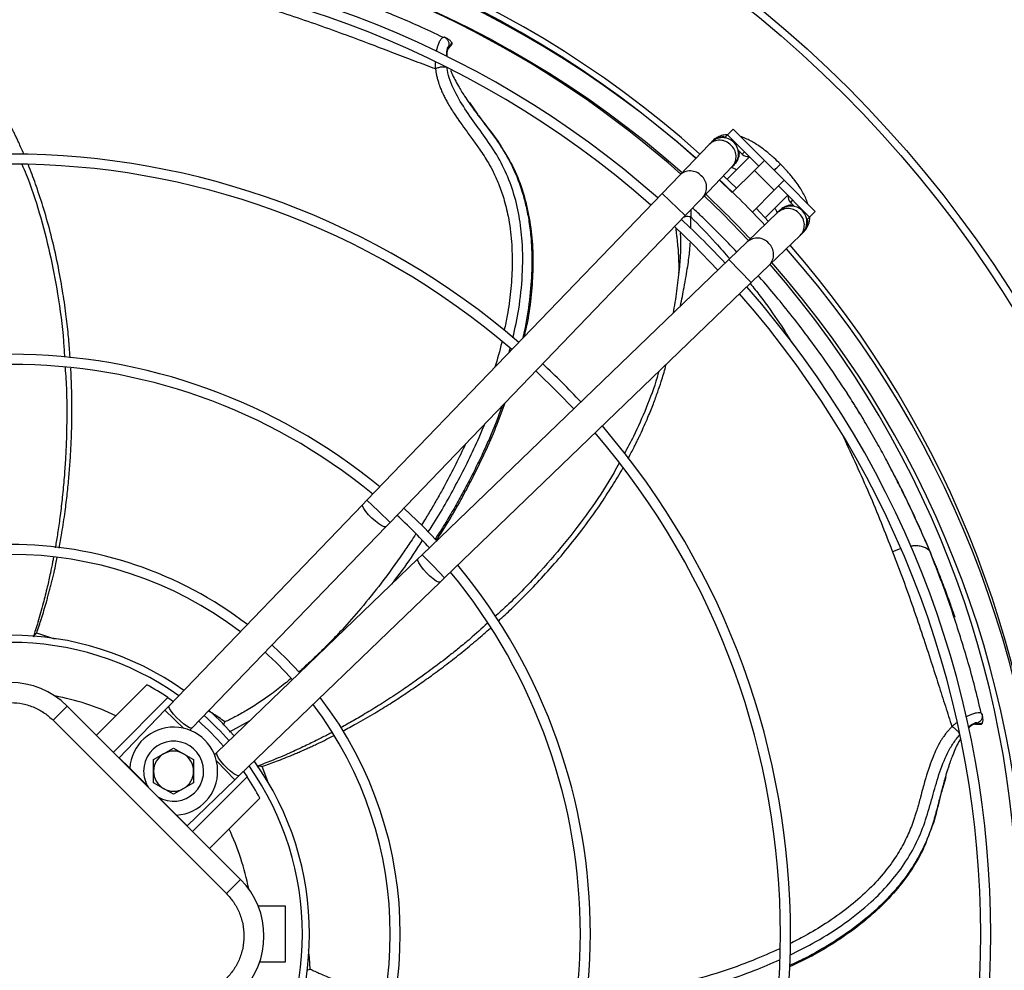
# Model space of a CAD drawing. Units: millimetres. Extents: x 5 to 414, y 3 to 291.
# Drawn here: x 135 to 148, y 254 to 266 of the extents above; entities that cross this region are included whole.
import ezdxf

# ---------------------------------------------------------------- set-up
doc = ezdxf.new("R2010")
doc.units = ezdxf.units.MM

msp = doc.modelspace()

# ---------------------------------------------------------------- linework, layer by layer
at = {"color": 7, "linetype": 'Continuous', "lineweight": 25}
for p, q in [((140.5214, 265.3775), (140.5108, 265.3813)), ((140.5474, 265.3653), (140.5135, 265.3818)), ((140.5723, 265.2554), (140.5653, 265.2641)), ((140.5671, 265.2461), (140.6052, 265.2915)), ((140.6048, 265.3148), (140.5723, 265.2554)), ((140.6048, 265.3148), (140.6071, 265.3103)), ((140.5604, 265.2377), (140.5638, 265.241)), ((140.9322, 264.4231), (140.8296, 264.5655)), ((144.0492, 264.1618), (144.0209, 264.1335)), ((144.1199, 264.2325), (144.0492, 264.1618)), ((144.4381, 263.7728), (144.0492, 264.1618)), ((144.1199, 264.2325), (144.5088, 263.8436)), ((143.8202, 264.0433), (143.4512, 263.6599)), ((143.8429, 264.0669), (143.8202, 264.0433)), ((143.8577, 264.0823), (143.8429, 264.0669)), ((144.0209, 264.1335), (144.0312, 264.1233)), ((144.1821, 263.9723), (144.2331, 263.9213)), ((144.3232, 263.8877), (144.0442, 263.6087)), ((144.1084, 263.7659), (144.1311, 263.7895)), ((144.1311, 263.7895), (144.1455, 263.8044)), ((144.5088, 263.8436), (144.3851, 263.7198)), ((144.5088, 263.8436), (144.7563, 263.5961)), ((144.7092, 263.7964), (144.6887, 263.8173)), ((144.7007, 263.7879), (144.7015, 263.7888)), ((144.7015, 263.7888), (144.7082, 263.7954)), ((144.7301, 263.776), (144.7088, 263.796)), ((143.4512, 263.6599), (143.2313, 263.4314)), ((143.7394, 263.3825), (144.1084, 263.7659)), ((144.3851, 263.7198), (144.1116, 263.4463)), ((144.3851, 263.7198), (144.6326, 263.4723)), ((143.947, 263.5982), (144.1079, 263.4426)), ((143.9989, 263.6521), (144.1608, 263.4955)), ((144.6326, 263.4723), (144.7563, 263.5961)), ((144.7563, 263.5961), (145.1452, 263.2072)), ((143.2313, 263.4314), (139.5451, 259.6016)), ((144.3591, 263.1988), (144.6326, 263.4723)), ((144.5189, 263.1288), (144.8005, 263.4105)), ((145.0745, 263.1364), (144.6856, 263.5254)), ((143.5195, 263.154), (143.7394, 263.3825)), ((144.834, 263.3204), (144.8851, 263.2693)), ((144.6786, 263.1956), (144.2953, 262.8266)), ((144.4069, 263.2467), (144.5617, 263.083)), ((144.7023, 263.2184), (144.6786, 263.1956)), ((144.7173, 263.2328), (144.7023, 263.2184)), ((145.1452, 263.2072), (145.0745, 263.1364)), ((139.8333, 259.3242), (143.5195, 263.154)), ((145.036, 263.1184), (145.0462, 263.1082)), ((145.0462, 263.1082), (145.0745, 263.1364)), ((144.956, 262.9074), (144.9797, 262.9302)), ((144.9797, 262.9302), (144.9949, 262.9449)), ((144.2953, 262.8266), (144.0668, 262.6067)), ((144.5727, 262.5385), (144.956, 262.9074)), ((144.0668, 262.6067), (140.237, 258.9206)), ((143.445, 262.5047), (143.4385, 262.4361)), ((144.3441, 262.3185), (144.5727, 262.5385)), ((140.5144, 258.6324), (144.3441, 262.3185)), ((139.5451, 259.6016), (139.4926, 259.547)), ((139.4926, 259.547), (137.0754, 257.0355)), ((137.3636, 256.7582), (139.7808, 259.2696)), ((139.7808, 259.2696), (139.8333, 259.3242)), ((140.1824, 258.868), (137.6709, 256.4508)), ((140.237, 258.9206), (140.1824, 258.868)), ((146.6257, 258.8416), (146.5793, 258.9575)), ((140.4598, 258.5798), (140.5144, 258.6324)), ((137.9483, 256.1626), (140.4598, 258.5798)), ((146.8898, 258.1386), (146.7474, 258.5358)), ((136.166, 256.6675), (136.795, 257.2965)), ((135.6251, 256.8549), (135.8019, 257.0316)), ((135.8019, 257.0316), (137.9663, 254.8672)), ((137.0596, 257.1368), (136.3782, 256.4553)), ((137.0754, 257.0355), (137.0228, 256.981)), ((137.0596, 257.1368), (137.128, 257.0902)), ((137.0228, 256.981), (136.4503, 256.3861)), ((147.23, 256.9231), (147.2263, 256.9339)), ((147.2366, 256.8952), (147.2283, 256.932)), ((135.6251, 256.8549), (137.7896, 254.6904)), ((137.7553, 256.793), (137.772, 256.8333)), ((147.145, 256.8055), (147.1496, 256.8049)), ((147.1557, 256.8055), (147.2149, 256.804)), ((147.2329, 256.8188), (147.1662, 256.8072)), ((147.1662, 256.8072), (147.1686, 256.8181)), ((147.2329, 256.8188), (147.2308, 256.8143)), ((137.3353, 256.7287), (137.3636, 256.7582)), ((136.8809, 256.3625), (137.0059, 256.4346)), ((137.0059, 256.4346), (137.1309, 256.5068)), ((137.1309, 256.5068), (137.2559, 256.4346)), ((137.2559, 256.4346), (137.3809, 256.3625)), ((137.6709, 256.4508), (137.6415, 256.4225)), ((136.4503, 256.3861), (136.5821, 256.2543)), ((136.8809, 256.2181), (136.8809, 256.3625)), ((137.3809, 256.3625), (137.3809, 256.2181)), ((136.5821, 256.2543), (136.8067, 256.0297)), ((136.8809, 256.0738), (136.8809, 256.2181)), ((137.3809, 256.2181), (137.3809, 256.0738)), ((137.8937, 256.1101), (137.9483, 256.1626)), ((138.003, 256.2152), (138.0496, 256.1468)), ((137.0059, 256.0016), (136.8809, 256.0738)), ((137.3809, 256.0738), (137.2559, 256.0016)), ((137.2989, 255.5375), (137.8937, 256.1101)), ((137.3681, 255.4654), (138.0496, 256.1468)), ((146.7398, 256.007), (146.778, 256.1431)), ((137.1309, 255.9294), (137.0059, 256.0016)), ((137.2559, 256.0016), (137.1309, 255.9294)), ((136.9425, 255.8939), (137.1671, 255.6693)), ((138.2092, 255.8822), (137.5803, 255.2533)), ((137.1671, 255.6693), (137.2989, 255.5375)), ((137.7896, 254.6904), (137.9663, 254.8672)), ((138.1862, 254.5352), (138.523, 254.5352)), ((138.523, 254.5352), (138.523, 253.8352)), ((138.523, 253.8352), (138.205, 253.8352)), ((138.7952, 253.734), (138.8356, 253.7456))]:
    msp.add_line(p, q, dxfattribs=at)
at = {"color": 8, "linetype": 'Continuous', "lineweight": 25}
for p, q in [((140.5723, 265.2554), (140.5692, 265.2515)), ((144.2331, 263.9213), (144.2614, 263.9495)), ((143.5195, 263.154), (143.2313, 263.4314)), ((144.8623, 263.3487), (144.834, 263.3204)), ((143.5915, 263.2288), (143.5885, 263.1382)), ((144.3441, 262.3185), (144.0668, 262.6067)), ((141.3232, 261.449), (141.336, 261.4949)), ((139.6892, 259.4629), (139.5451, 259.6016)), ((139.8333, 259.3242), (139.6892, 259.4629)), ((146.2054, 258.9952), (146.1111, 258.9572)), ((140.3757, 258.7765), (140.237, 258.9206)), ((146.5784, 258.9571), (146.5739, 258.9674)), ((140.5144, 258.6324), (140.3757, 258.7765)), ((137.2599, 256.7528), (137.0228, 256.981)), ((137.8306, 256.7112), (138.0853, 256.8496)), ((147.1576, 256.8055), (147.1662, 256.8072)), ((147.1662, 256.8072), (147.1612, 256.8073)), ((137.8937, 256.1101), (137.6655, 256.3472)), ((138.3056, 256.0875), (138.237, 256.2758))]:
    msp.add_line(p, q, dxfattribs=at)
at = {"color": 7, "linetype": 'Continuous', "lineweight": 25, "flags": 128}
for points in [[(143.7587, 263.4026), (143.99, 263.1772), (144.3122, 262.8429)], [(143.3874, 263.0168), (143.6219, 262.7907), (143.9296, 262.4746)], [(141.6536, 261.2154), (141.9312, 260.9458), (142.1282, 260.7408)], [(140.4167, 259.0936), (140.2472, 259.2711), (140.0063, 259.5039)], [(138.7059, 257.447), (138.5372, 257.6244), (138.3597, 257.7931)], [(137.573, 256.9757), (137.7126, 256.8454), (137.8885, 256.6602)]]:
    msp.add_lwpolyline(points, dxfattribs=at)
at = {"color": 8, "linetype": 'Continuous', "lineweight": 25, "flags": 128}
for points in [[(139.6067, 259.3771), (139.5656, 259.4194), (139.5307, 259.4607), (139.5053, 259.4973), (139.4916, 259.526), (139.4908, 259.5443), (139.4926, 259.547)], [(139.7808, 259.2696), (139.7782, 259.2677), (139.7599, 259.2678), (139.7307, 259.2804), (139.6931, 259.3044), (139.6505, 259.3376), (139.6067, 259.3771)], [(140.2899, 258.6939), (140.2504, 258.7377), (140.2172, 258.7803), (140.1932, 258.8179), (140.1806, 258.8471), (140.1804, 258.8654), (140.1824, 258.868)], [(140.4598, 258.5798), (140.4571, 258.578), (140.4388, 258.5788), (140.4101, 258.5926), (140.3734, 258.618), (140.3322, 258.6528), (140.2899, 258.6939)], [(137.3636, 256.7582), (137.3533, 256.7547), (137.3293, 256.7611), (137.2955, 256.7796), (137.2549, 256.8086), (137.2113, 256.8453), (137.1683, 256.8867), (137.1299, 256.9289), (137.0995, 256.9683), (137.0797, 257.0014), (137.0723, 257.0251), (137.0754, 257.0355)], [(137.9483, 256.1626), (137.9379, 256.1595), (137.9141, 256.1669), (137.8811, 256.1867), (137.8417, 256.2171), (137.7995, 256.2555), (137.7581, 256.2985), (137.7213, 256.3422), (137.6924, 256.3827), (137.6739, 256.4165), (137.6675, 256.4405), (137.6709, 256.4508)]]:
    msp.add_lwpolyline(points, dxfattribs=at)
at = {"color": 7, "linetype": 'Continuous', "lineweight": 25}
for radius in [14.793, 14.7002]:
    msp.add_circle((135.098, 254.2852), radius, dxfattribs=at)
for centre, radius, start, end in [((135.098, 254.2852), 12.9215, 48.23537, 131.76463), ((135.098, 254.2852), 12.8467, 48.24783, 131.75217), ((135.098, 254.1852), 12.9234, 48.54275, 90), ((135.098, 254.1852), 12.6734, 48.59107, 131.40893), ((135.098, 254.2852), 12.5752, 48.29433, 78.87835), ((135.098, 254.1852), 12.2375, 48.68002, 90), ((135.098, 254.1852), 12.1125, 48.70672, 131.29328), ((143.987, 263.9282), 0.2, 46.09513, 136.09513), ((143.987, 263.9282), 0.2, 316.09513, 46.09513), ((135.098, 254.1852), 9.7375, 49.34431, 90), ((144.3039, 263.992), 0.1, 225, 277.80557), ((135.098, 254.1852), 9.6125, 49.38661, 130.61339), ((135.098, 254.1852), 12.9234, 43.23138, 46.76862), ((135.098, 254.1852), 12.6734, 43.21809, 46.78191), ((144.9048, 263.3911), 0.1, 172.22322, 225), ((144.841, 263.0743), 0.2, 43.90487, 133.90487), ((144.841, 263.0743), 0.2, 313.90487, 43.90487), ((135.098, 254.1852), 12.2375, 43.19363, 46.80637), ((135.098, 254.1852), 12.9234, 318.54275, 41.45725), ((135.098, 254.2852), 12.9215, 0.85251, 41.13708), ((135.098, 254.1852), 12.6734, 318.59107, 41.40893), ((135.098, 254.2852), 12.5752, 318.28201, 41.06081), ((135.098, 254.1852), 12.2375, 318.68002, 41.31998), ((135.098, 254.1852), 12.1125, 318.70672, 41.29328), ((135.098, 254.1852), 7.2375, 50.46855, 90), ((135.098, 254.1852), 7.1125, 50.54557, 129.45443), ((135.098, 254.1852), 9.7375, 43.01101, 46.98899), ((135.098, 254.1852), 9.7375, 319.34431, 40.65569), ((135.098, 254.1852), 9.6125, 319.38661, 40.61339), ((135.098, 254.1852), 7.1125, 42.68018, 47.31893), ((135.098, 254.1852), 4.8638, 52.61065, 90), ((135.098, 254.1852), 4.7388, 52.7833, 127.2167), ((135.098, 254.1852), 7.2375, 320.46855, 39.53145), ((135.098, 254.1852), 7.1125, 320.54557, 39.45443), ((135.098, 254.1852), 3.73, 54.6041, 125.3959), ((135.098, 254.1852), 4.7388, 42.06788, 47.93212), ((135.0948, 256.3245), 1, 45, 135), ((135.098, 254.1852), 3.544, 56.39176, 61.38954), ((135.098, 254.1852), 4.8638, 322.61065, 37.38935), ((135.098, 254.1852), 4.7388, 322.7833, 37.2167), ((137.1309, 256.2181), 0.55, 273.76942, 176.23058), ((135.098, 254.1852), 3.544, 41.44825, 48.55175), ((137.1309, 256.2181), 0.375, 238.59049, 180), ((137.1309, 256.2181), 0.25, 120, 180), ((137.1309, 256.2181), 0.25, 60, 120), ((137.1309, 256.2181), 0.25, 360, 60), ((135.098, 254.1852), 3.73, 324.6041, 35.3959), ((137.1309, 256.2181), 0.375, 180, 211.40951), ((137.1309, 256.2181), 0.25, 180, 240), ((137.1309, 256.2181), 0.25, 300, 360), ((135.098, 254.1852), 3.544, 28.61046, 33.60824), ((137.1309, 256.2181), 0.25, 240, 300), ((137.2592, 254.1601), 1, 315, 45)]:
    msp.add_arc(centre, radius, start, end, dxfattribs=at)
at = {"color": 8, "linetype": 'Continuous', "lineweight": 25}
for centre, radius, start, end in [((143.9511, 263.9055), 0.19, 43.02378, 133.53899), ((143.9658, 263.8914), 0.19, 318.65126, 49.16647), ((143.5821, 263.5222), 0.19, 43.02378, 133.53899), ((143.5968, 263.508), 0.19, 318.65126, 49.16647), ((144.8042, 263.053), 0.19, 40.83353, 131.34874), ((144.8183, 263.0383), 0.19, 316.46101, 46.97622), ((144.4208, 262.684), 0.19, 40.83353, 131.34874), ((144.4349, 262.6693), 0.19, 316.46101, 46.97622), ((135.098, 254.1852), 3.6407, 54.81443, 125.18557), ((135.098, 254.1852), 3.0231, 64.31681, 79.52509), ((135.098, 254.1852), 3.6407, 41.51353, 48.48647), ((135.098, 254.1852), 3.6407, 324.81443, 35.18557), ((135.098, 254.1852), 3.0231, 10.72931, 25.68319)]:
    msp.add_arc(centre, radius, start, end, dxfattribs=at)
for points, knots in [([(135.2617, 263.9182), (135.2605, 263.9211), (135.2399, 263.9712), (135.2132, 264.0297), (135.1835, 264.0941), (135.1713, 264.1202), (135.1595, 264.145), (135.1483, 264.1685), (135.1376, 264.1905), (135.1275, 264.2112), (135.0877, 264.2919), (135.0223, 264.4176), (134.9205, 264.5974), (134.8013, 264.7914), (134.6593, 264.9978), (134.5095, 265.197), (134.369, 265.3792), (134.241, 265.5388), (134.1269, 265.6771), (134.0299, 265.7917), (133.9406, 265.8942), (133.8559, 265.9878), (133.7807, 266.0671), (133.7182, 266.1296), (133.6721, 266.1734), (133.6479, 266.1951), (133.6394, 266.2027)], [0, 0, 0, 0, 0.0032741, 0.0569817, 0.0676347, 0.0777728, 0.0873961, 0.0965045, 0.105098, 0.1131766, 0.1207404, 0.1997688, 0.2623737, 0.3382901, 0.4396847, 0.5264702, 0.601509, 0.6821569, 0.741152, 0.7894722, 0.8401829, 0.8857884, 0.9261859, 0.9613174, 0.9864085, 1, 1, 1, 1]), ([(140.4142, 265.2033), (140.4145, 265.2046), (140.4173, 265.2216), (140.4251, 265.2522), (140.4389, 265.2981), (140.4567, 265.3389), (140.4834, 265.3804), (140.5016, 265.3812), (140.5135, 265.3818)], [0, 0, 0, 0, 0.0104583, 0.1381338, 0.2787268, 0.4684016, 0.6521419, 1, 1, 1, 1]), ([(140.5653, 265.2641), (140.561, 265.264), (140.5522, 265.264), (140.5397, 265.2158), (140.5373, 265.1663), (140.5364, 265.1471)], [0, 0, 0, 0, 0.37531978, 0.75894241, 1, 1, 1, 1]), ([(140.5587, 265.2408), (140.5595, 265.241), (140.5618, 265.2418), (140.5651, 265.2441), (140.5695, 265.2484), (140.5712, 265.2526), (140.5723, 265.2554)], [0, 0, 0, 0, 0.1161428, 0.3485687, 0.5763368, 1, 1, 1, 1]), ([(140.4017, 264.9898), (140.4007, 265.0059), (140.399, 265.0323), (140.3999, 265.0577), (140.4002, 265.0675)], [0, 0, 0, 0, 0.6094315, 1, 1, 1, 1]), ([(140.4017, 264.9898), (140.4034, 264.9756), (140.407, 264.9467), (140.4153, 264.9022), (140.4264, 264.8561), (140.4388, 264.8141), (140.4535, 264.7712), (140.4713, 264.7251), (140.4945, 264.6726), (140.5208, 264.6196), (140.552, 264.5619), (140.5898, 264.4978), (140.6386, 264.4216), (140.6994, 264.3328), (140.7771, 264.2241), (140.8636, 264.1069), (140.9434, 263.9966), (141.0085, 263.901), (141.0669, 263.8069), (141.1284, 263.693), (141.1945, 263.5458), (141.2592, 263.3609), (141.3058, 263.1705), (141.3352, 262.9895), (141.3515, 262.8316), (141.3594, 262.6739), (141.3595, 262.517), (141.3529, 262.3614), (141.3356, 262.1582), (141.3079, 261.9449), (141.273, 261.7856), (141.2596, 261.7244)], [0, 0, 0, 0, 0.012307, 0.0251959, 0.0386458, 0.0526403, 0.0623649, 0.0770137, 0.0944579, 0.1108905, 0.1270917, 0.1501025, 0.1742827, 0.2046064, 0.2430399, 0.290635, 0.3328177, 0.3640463, 0.3937482, 0.4312817, 0.4781555, 0.5343848, 0.60005, 0.644971, 0.689516, 0.7336814, 0.7774599, 0.8208456, 0.8638287, 0.9477457, 1, 1, 1, 1]), ([(141.3689, 261.6286), (141.3949, 261.7482), (141.4509, 262.0063), (141.4928, 262.4109), (141.4933, 262.8009), (141.4513, 263.1515), (141.3766, 263.4581), (141.2631, 263.7482), (141.1108, 264.0091), (140.9379, 264.2471), (140.7671, 264.4839), (140.6422, 264.6946), (140.5702, 264.8716), (140.5518, 264.9592), (140.5428, 265.0024)], [0, 0, 0, 0, 0.0985456, 0.2125179, 0.3269658, 0.4132074, 0.4997552, 0.5864836, 0.6730445, 0.7576508, 0.8405616, 0.9215751, 0.9612749, 1, 1, 1, 1]), ([(140.8213, 264.5623), (140.8286, 264.5518), (140.8444, 264.5292), (140.8713, 264.4917), (140.8983, 264.4548), (140.922, 264.4228), (140.9437, 264.3936), (140.9903, 264.3315), (141.0485, 264.255), (141.1135, 264.1674), (141.1628, 264.0988), (141.2113, 264.0281), (141.2583, 263.9545), (141.303, 263.8776), (141.3575, 263.7743), (141.4234, 263.6288), (141.486, 263.4517), (141.536, 263.263), (141.5724, 263.0722), (141.6016, 262.8229), (141.6106, 262.5123), (141.584, 262.1422), (141.5414, 261.8406), (141.4986, 261.6657), (141.4873, 261.6194)], [0, 0, 0, 0, 0.0123691, 0.0269119, 0.0450504, 0.0570808, 0.0660576, 0.0807925, 0.1336356, 0.1611565, 0.189072, 0.217388, 0.2461096, 0.2752201, 0.3046993, 0.3600535, 0.429831, 0.484367, 0.5453003, 0.6126227, 0.719243, 0.8336713, 0.9559061, 1, 1, 1, 1]), ([(144.0218, 264.1318), (144.0152, 264.1338), (143.996, 264.1397), (143.9626, 264.1362), (143.9242, 264.1273), (143.888, 264.1096), (143.8683, 264.0917), (143.8584, 264.0827)], [0, 0, 0, 0, 0.1114755, 0.3252379, 0.546053, 0.7739184, 1, 1, 1, 1]), ([(144.1477, 263.8068), (144.148, 263.8072), (144.1506, 263.8097), (144.1673, 263.8298), (144.1902, 263.8729), (144.2011, 263.9277), (144.1923, 263.9575), (144.1903, 263.9641)], [0, 0, 0, 0, 0.00882527, 0.06535749, 0.46804002, 0.88206304, 1, 1, 1, 1]), ([(135.8388, 261.3799), (135.8373, 261.4028), (135.8313, 261.4995), (135.8147, 261.6821), (135.7858, 261.9397), (135.7431, 262.2333), (135.6829, 262.5619), (135.6052, 262.9012), (135.5154, 263.2245), (135.4226, 263.5064), (135.3554, 263.6912), (135.3181, 263.7813), (135.3133, 263.7929)], [0, 0, 0, 0, 0.027765, 0.1171713, 0.2216527, 0.3412135, 0.4758563, 0.6255842, 0.7620171, 0.8817741, 0.9848502, 1, 1, 1, 1]), ([(144.8769, 263.2775), (144.8703, 263.2795), (144.8405, 263.2883), (144.7858, 263.2774), (144.7424, 263.2546), (144.7219, 263.2373), (144.7188, 263.2341), (144.7179, 263.2332)], [0, 0, 0, 0, 0.1162414, 0.5243304, 0.9212431, 0.9769633, 1, 1, 1, 1]), ([(143.5885, 263.1382), (143.5765, 263.1405), (143.5579, 263.1442), (143.5311, 263.1423), (143.5137, 263.1394), (143.5041, 263.1359), (143.5009, 263.1346)], [0, 0, 0, 0, 0.4202677, 0.647009, 0.8786399, 1, 1, 1, 1]), ([(143.5895, 262.994), (143.5895, 263.0041), (143.5897, 263.0384), (143.5891, 263.0866), (143.5887, 263.1236), (143.5885, 263.1382)], [0, 0, 0, 0, 0.20141762, 0.68443887, 1, 1, 1, 1]), ([(143.5885, 263.1382), (143.6948, 263.0316), (143.866, 262.8599), (144.0184, 262.683), (144.0763, 262.6158)], [0, 0, 0, 0, 0.6205478, 1, 1, 1, 1]), ([(144.9968, 262.9472), (145.0053, 262.9565), (145.0228, 262.9758), (145.0401, 263.0115), (145.049, 263.0498), (145.0525, 263.0834), (145.0466, 263.1027), (145.0445, 263.1095)], [0, 0, 0, 0, 0.21666576, 0.44655435, 0.66933033, 0.8849913, 1, 1, 1, 1]), ([(143.4584, 262.9386), (143.4595, 262.9108), (143.4637, 262.8028), (143.4601, 262.6541), (143.4479, 262.5331), (143.445, 262.5047)], [0, 0, 0, 0, 0.20966811, 0.81426024, 1, 1, 1, 1]), ([(143.4586, 262.0213), (143.4592, 262.0242), (143.4682, 262.0659), (143.4842, 262.1442), (143.5082, 262.2663), (143.531, 262.391), (143.5512, 262.5149), (143.5664, 262.6233), (143.5763, 262.7115), (143.5818, 262.774), (143.5836, 262.8054), (143.5841, 262.8158)], [0, 0, 0, 0, 0.010427, 0.1526441, 0.286662, 0.4580656, 0.6129914, 0.7510975, 0.8721869, 0.9577635, 1, 1, 1, 1]), ([(144.3321, 262.3069), (144.3738, 262.255), (144.5055, 262.0908), (144.6853, 261.836), (144.8145, 261.6317), (144.871, 261.5422)], [0, 0, 0, 0, 0.2064399, 0.6524521, 1, 1, 1, 1]), ([(141.2305, 261.584), (141.2297, 261.58), (141.2071, 261.4703), (141.1738, 261.3634), (141.1418, 261.2604)], [0, 0, 0, 0, 0.0369224, 1, 1, 1, 1]), ([(135.7006, 259.0037), (135.7123, 259.0667), (135.7405, 259.2184), (135.7744, 259.4454), (135.8033, 259.6795), (135.8245, 259.8935), (135.8406, 260.1022), (135.8504, 260.2814), (135.8561, 260.4313), (135.8592, 260.5521), (135.8607, 260.6724), (135.8608, 260.7921), (135.8594, 260.9112), (135.8565, 261.0296), (135.8525, 261.1429), (135.8487, 261.2167), (135.8469, 261.2512)], [0, 0, 0, 0, 0.08550359, 0.20602408, 0.30596282, 0.39945029, 0.4921241, 0.58398118, 0.63772886, 0.69119181, 0.7443695, 0.79726144, 0.84986725, 0.90218662, 0.95421918, 1, 1, 1, 1]), ([(142.8074, 260.1212), (142.8087, 260.1236), (142.8348, 260.1703), (142.8635, 260.2271), (142.8953, 260.29), (142.9081, 260.3158), (142.9201, 260.3402), (142.9313, 260.3634), (142.9419, 260.3853), (142.9516, 260.4058), (142.9908, 260.489), (143.0496, 260.621), (143.1206, 260.7975), (143.1753, 260.9466), (143.2265, 261.1), (143.2617, 261.2151), (143.2809, 261.2869), (143.2838, 261.2979)], [0, 0, 0, 0, 0.0062343, 0.1260257, 0.1497432, 0.1722965, 0.1936855, 0.2139102, 0.2329706, 0.2508667, 0.2675985, 0.4495447, 0.5913315, 0.7160539, 0.8242562, 0.9731432, 1, 1, 1, 1]), ([(141.2378, 260.7834), (141.1855, 260.6458), (141.1118, 260.4522), (140.9963, 260.1977), (140.9085, 260.0135), (140.811, 259.822), (140.7111, 259.636), (140.6085, 259.4556), (140.5045, 259.2782), (140.4295, 259.1646), (140.3919, 259.1076)], [0, 0, 0, 0, 0.233698, 0.3287297, 0.4447129, 0.5588818, 0.6712405, 0.7817873, 0.8905226, 1, 1, 1, 1]), ([(140.3059, 259.2005), (140.3242, 259.2277), (140.4577, 259.4269), (140.6742, 259.8207), (140.8913, 260.2463), (140.993, 260.4965), (141.016, 260.5529)], [0, 0, 0, 0, 0.06459089, 0.47257737, 0.88098779, 1, 1, 1, 1]), ([(145.496, 260.3917), (145.6046, 260.1576), (145.8245, 259.6837), (146.0148, 259.2013), (146.1111, 258.9572)], [0, 0, 0, 0, 0.4941084, 1, 1, 1, 1]), ([(140.7781, 260.3058), (140.6956, 260.1349), (140.59, 259.916), (140.4456, 259.6568), (140.3642, 259.5158), (140.2904, 259.3925), (140.2428, 259.317), (140.2247, 259.2883)], [0, 0, 0, 0, 0.48998, 0.6275834, 0.7682654, 0.9120216, 1, 1, 1, 1]), ([(141.1831, 258.0901), (141.1991, 258.1045), (141.2696, 258.1683), (141.4007, 258.2936), (141.5839, 258.4763), (141.7869, 258.6926), (142.0068, 258.9445), (142.2242, 259.217), (142.4217, 259.4892), (142.5848, 259.7377), (142.6874, 259.9054), (142.7347, 259.9906), (142.7406, 260.0013)], [0, 0, 0, 0, 0.02601908, 0.11523025, 0.21969133, 0.33940686, 0.47437929, 0.62461182, 0.76163002, 0.88177642, 0.98504596, 1, 1, 1, 1]), ([(146.5739, 258.9674), (146.5608, 258.9981), (146.5338, 259.0615), (146.4915, 259.1586), (146.446, 259.2608), (146.3974, 259.3679), (146.3453, 259.4799), (146.2898, 259.5968), (146.2208, 259.7384), (146.1508, 259.8784), (146.099, 259.9769), (146.0795, 260.0141)], [0, 0, 0, 0, 0.0851593, 0.1756827, 0.27157, 0.3728218, 0.4794421, 0.5914368, 0.7088111, 0.8899955, 1, 1, 1, 1]), ([(140.1535, 259.1767), (140.1338, 259.1462), (140.0821, 259.0663), (139.9419, 258.8603), (139.7369, 258.5783), (139.4818, 258.2611), (139.2804, 258.0321), (139.132, 257.8742), (139.0326, 257.7726), (138.941, 257.6824), (138.8576, 257.6031), (138.7827, 257.5346), (138.7281, 257.485), (138.6974, 257.4594), (138.6892, 257.4526)], [0, 0, 0, 0, 0.047802, 0.1254438, 0.3287301, 0.5080805, 0.6634636, 0.7321715, 0.7948909, 0.8516251, 0.9023788, 0.9471555, 0.9859616, 1, 1, 1, 1]), ([(139.8543, 258.5522), (139.9093, 258.6226), (140.0456, 258.7967), (140.1649, 258.9839), (140.236, 259.0954)], [0, 0, 0, 0, 0.4039864, 1, 1, 1, 1]), ([(146.5739, 258.9674), (146.5517, 258.9861), (146.5178, 259.0147), (146.4427, 259.0301), (146.385, 259.0336), (146.345, 259.0284), (146.3289, 259.0264)], [0, 0, 0, 0, 0.4128605, 0.6314112, 0.8516825, 1, 1, 1, 1]), ([(135.4206, 257.9429), (135.4407, 258.0032), (135.4834, 258.131), (135.5276, 258.2794), (135.5577, 258.387), (135.5738, 258.4462), (135.5898, 258.5072), (135.6057, 258.5698), (135.6215, 258.6341), (135.6402, 258.714), (135.6592, 258.7973), (135.6716, 258.859), (135.6767, 258.8841)], [0, 0, 0, 0, 0.1957743, 0.4150361, 0.4763483, 0.5392738, 0.6038132, 0.6699668, 0.7377352, 0.8071184, 0.9217416, 1, 1, 1, 1]), ([(139.2439, 256.7198), (139.3, 256.7497), (139.4347, 256.8215), (139.6311, 256.9353), (139.8298, 257.0571), (140.009, 257.1729), (140.1813, 257.2897), (140.327, 257.3932), (140.4475, 257.4819), (140.5439, 257.5547), (140.6391, 257.6285), (140.7329, 257.7031), (140.8255, 257.7786), (140.9167, 257.8549), (141.005, 257.9305), (141.0623, 257.9812), (141.09, 258.0057)], [0, 0, 0, 0, 0.0850881, 0.2039367, 0.3028781, 0.3957582, 0.4880132, 0.5796401, 0.6333406, 0.686822, 0.7400837, 0.7931254, 0.8459466, 0.8985471, 0.9509264, 1, 1, 1, 1]), ([(135.6514, 257.8651), (135.6414, 257.8686), (135.5633, 257.8955), (135.487, 257.9208), (135.4206, 257.9429)], [0, 0, 0, 0, 0.1288515, 1, 1, 1, 1]), ([(138.5941, 257.3729), (138.5698, 257.3522), (138.491, 257.2854), (138.3612, 257.1875), (138.2018, 257.0753), (138.0505, 256.9799), (137.9058, 256.8979), (137.8139, 256.8535), (137.772, 256.8333)], [0, 0, 0, 0, 0.0973976, 0.3154583, 0.495573, 0.6911314, 0.8592343, 1, 1, 1, 1]), ([(137.772, 256.8333), (137.7467, 256.8518), (137.6938, 256.8902), (137.6282, 256.9333), (137.5871, 256.9581), (137.5767, 256.9644)], [0, 0, 0, 0, 0.4077046, 0.8498728, 1, 1, 1, 1]), ([(147.0243, 256.8969), (147.0263, 256.898), (147.0423, 256.907), (147.0719, 256.9204), (147.1164, 256.9381), (147.1594, 256.9497), (147.2085, 256.9546), (147.2205, 256.941), (147.2283, 256.932)], [0, 0, 0, 0, 0.018134, 0.1448319, 0.2843395, 0.4725382, 0.6548488, 1, 1, 1, 1]), ([(146.8522, 256.775), (146.8422, 256.7649), (146.8218, 256.7441), (146.7924, 256.71), (146.7634, 256.6728), (146.7375, 256.6358), (146.7008, 256.5781), (146.6588, 256.5004), (146.6107, 256.3914), (146.5663, 256.2701), (146.534, 256.1653), (146.5075, 256.0743), (146.4851, 255.9939), (146.4606, 255.9034), (146.4384, 255.8221), (146.4228, 255.7666), (146.41, 255.7225), (146.3969, 255.6789), (146.3809, 255.6285), (146.3635, 255.5774), (146.328, 255.4814), (146.2621, 255.334), (146.1454, 255.1339), (145.9894, 254.9251), (145.7912, 254.7138), (145.5503, 254.5054), (145.2879, 254.3203), (145.0429, 254.1717), (144.8901, 254.0959), (144.8261, 254.0641)], [0, 0, 0, 0, 0.0122675, 0.0250805, 0.038419, 0.0522677, 0.063289, 0.0962136, 0.1265968, 0.1639385, 0.2060034, 0.2211031, 0.2460581, 0.2786531, 0.3034023, 0.3204149, 0.3297696, 0.3441584, 0.3608534, 0.3768379, 0.3921382, 0.451566, 0.5181488, 0.5919733, 0.6731657, 0.7618181, 0.8579701, 0.9405344, 1, 1, 1, 1]), ([(146.8522, 256.775), (146.8642, 256.7859), (146.885, 256.8047), (146.9066, 256.8207), (146.9158, 256.8275)], [0, 0, 0, 0, 0.5742233, 1, 1, 1, 1]), ([(147.1686, 256.8181), (147.1659, 256.8215), (147.1604, 256.8283), (147.1142, 256.8076), (147.0731, 256.7779), (147.0566, 256.766)], [0, 0, 0, 0, 0.3701383, 0.7484648, 1, 1, 1, 1]), ([(138.237, 256.2758), (138.2967, 256.2976), (138.4231, 256.3439), (138.5665, 256.4018), (138.6692, 256.4452), (138.7255, 256.4696), (138.783, 256.495), (138.8417, 256.5215), (138.9017, 256.5493), (138.9769, 256.5849), (139.0536, 256.6219), (139.1094, 256.6506), (139.1308, 256.6615)], [0, 0, 0, 0, 0.1960108, 0.4153885, 0.476711, 0.5396387, 0.6041719, 0.670311, 0.7380566, 0.8074087, 0.92623, 1, 1, 1, 1]), ([(144.8252, 253.9221), (144.9357, 253.9767), (145.173, 254.0942), (145.5162, 254.314), (145.8214, 254.5569), (146.0694, 254.8083), (146.2625, 255.0579), (146.4185, 255.3274), (146.5276, 255.6092), (146.6059, 255.8927), (146.6845, 256.1739), (146.7714, 256.403), (146.8649, 256.5696), (146.9219, 256.6386), (146.95, 256.6726)], [0, 0, 0, 0, 0.0991152, 0.2130155, 0.327391, 0.4135782, 0.5000713, 0.5867449, 0.6732511, 0.7578039, 0.8406624, 0.9216246, 0.9612994, 1, 1, 1, 1]), ([(146.7674, 256.1388), (146.7527, 256.0859), (146.7216, 255.9731), (146.6853, 255.8277), (146.6521, 255.702), (146.6237, 255.6019), (146.5916, 255.5007), (146.5539, 255.3988), (146.5015, 255.2772), (146.4244, 255.1262), (146.3235, 254.9651), (146.2077, 254.8096), (146.084, 254.6655), (145.9081, 254.4876), (145.6695, 254.2855), (145.36, 254.073), (145.075, 253.9068), (144.8896, 253.8218), (144.8244, 253.7919)], [0, 0, 0, 0, 0.0532087, 0.1133484, 0.1468455, 0.1809333, 0.2156212, 0.2509077, 0.2867504, 0.3437598, 0.4133888, 0.4668243, 0.5258565, 0.5904783, 0.6987128, 0.8133498, 0.9343893, 1, 1, 1, 1]), ([(138.8356, 253.7456), (138.8342, 253.7772), (138.8313, 253.8448), (138.8236, 253.9258), (138.8169, 253.9761), (138.8152, 253.9887)], [0, 0, 0, 0, 0.3972812, 0.8479508, 1, 1, 1, 1]), ([(144.7001, 254.0009), (144.5889, 253.9512), (144.3488, 253.8441), (143.9366, 253.6992), (143.4504, 253.56), (143.0423, 253.4726), (142.7495, 253.422), (142.5897, 253.3973), (142.4333, 253.3756), (142.33, 253.3637), (142.2814, 253.3581)], [0, 0, 0, 0, 0.1445073, 0.3119565, 0.5192457, 0.7473639, 0.8105574, 0.875176, 0.9412182, 1, 1, 1, 1]), ([(142.2649, 253.2403), (142.298, 253.243), (142.5374, 253.2629), (142.9811, 253.3377), (143.5247, 253.4546), (143.994, 253.5907), (144.3643, 253.7172), (144.5948, 253.8184), (144.6967, 253.8632)], [0, 0, 0, 0, 0.03979953, 0.28793715, 0.53633261, 0.70216489, 0.86824987, 1, 1, 1, 1]), ([(139.7752, 253.4382), (139.7453, 253.444), (139.6437, 253.4637), (139.4847, 253.5045), (139.2946, 253.5598), (139.1243, 253.619), (138.9697, 253.6811), (138.8776, 253.7254), (138.8356, 253.7456)], [0, 0, 0, 0, 0.0924045, 0.3145157, 0.4974667, 0.692293, 0.8597649, 1, 1, 1, 1])]:
    msp.add_open_spline(points, degree=3, knots=knots, dxfattribs=at)
at = {"color": 7, "linetype": 'Continuous', "lineweight": 25}
for points, knots in [([(140.4992, 265.3784), (140.3962, 265.4274), (140.1047, 265.5659), (139.6259, 265.7604), (139.0626, 265.9701), (138.6877, 266.0853), (138.5003, 266.143)], [0, 0, 0, 0, 0.1541262, 0.4361562, 0.7180707, 1, 1, 1, 1]), ([(138.2335, 265.7709), (138.3511, 265.7331), (138.5864, 265.6573), (138.9372, 265.5369), (139.2776, 265.4141), (139.5938, 265.296), (139.881, 265.1859), (140.1455, 265.0848), (140.3174, 265.0211), (140.4017, 264.9898)], [0, 0, 0, 0, 0.1607756, 0.3216064, 0.482443, 0.6311889, 0.7604854, 0.8825514, 1, 1, 1, 1]), ([(140.5135, 265.3818), (140.5233, 265.3757), (140.5434, 265.3634), (140.5629, 265.3328), (140.5717, 265.2979), (140.5674, 265.2751), (140.5653, 265.2641)], [0, 0, 0, 0, 0.2459962, 0.5052811, 0.761673, 1, 1, 1, 1]), ([(140.6048, 265.3148), (140.5972, 265.3248), (140.5813, 265.3459), (140.559, 265.3586), (140.5474, 265.3653)], [0, 0, 0, 0, 0.4786525, 1, 1, 1, 1]), ([(140.6048, 265.2911), (140.6051, 265.2915), (140.6067, 265.2937), (140.6081, 265.2983), (140.6088, 265.3045), (140.6077, 265.3083), (140.6071, 265.3103)], [0, 0, 0, 0, 0.07761, 0.3706084, 0.6688516, 1, 1, 1, 1]), ([(140.5692, 265.2515), (140.5666, 265.2486), (140.5607, 265.2419), (140.5538, 265.2287), (140.5482, 265.213), (140.5441, 265.1936), (140.5427, 265.1706), (140.5426, 265.1526), (140.5438, 265.1433), (140.5438, 265.1431)], [0, 0, 0, 0, 0.130533, 0.3038881, 0.464427, 0.6122132, 0.8244519, 0.9964943, 1, 1, 1, 1]), ([(140.5428, 265.0024), (140.5398, 265.0038), (140.5338, 265.0065), (140.52, 265.009), (140.5027, 265.01), (140.4824, 265.0091), (140.4606, 265.0063), (140.4391, 265.0018), (140.419, 264.9963), (140.4073, 264.9919), (140.4017, 264.9898)], [0, 0, 0, 0, 0.1149718, 0.2381265, 0.3674119, 0.4999961, 0.6325809, 0.7618679, 0.8850252, 1, 1, 1, 1]), ([(140.5888, 264.9718), (140.5944, 264.9578), (140.6099, 264.9188), (140.6429, 264.8511), (140.6823, 264.7792), (140.7239, 264.7096), (140.7682, 264.6398), (140.8025, 264.5897), (140.8213, 264.5623)], [0, 0, 0, 0, 0.1034419, 0.2870863, 0.4870751, 0.6230749, 0.7941364, 1, 1, 1, 1]), ([(140.9305, 264.4149), (140.9589, 264.3768), (141.0503, 264.2539), (141.169, 264.1105), (141.2391, 263.987), (141.257, 263.9554)], [0, 0, 0, 0, 0.25073363, 0.80846452, 1, 1, 1, 1]), ([(144.0479, 264.165), (144.0434, 264.165), (144.0192, 264.1652), (143.9747, 264.1549), (143.9183, 264.1308), (143.8789, 264.1057), (143.8632, 264.0866), (143.8607, 264.0836)], [0, 0, 0, 0, 0.06767677, 0.36643686, 0.6554819, 0.94539149, 1, 1, 1, 1]), ([(144.6887, 263.8173), (144.6631, 263.8422), (144.627, 263.8771), (144.5719, 263.9249), (144.5247, 263.9634), (144.4685, 264.0054), (144.4101, 264.0448), (144.3498, 264.0809), (144.2885, 264.1117), (144.2425, 264.1321), (144.2167, 264.1394), (144.2115, 264.1409)], [0, 0, 0, 0, 0.1668357, 0.2343021, 0.3454947, 0.4593805, 0.5804023, 0.7056613, 0.8346001, 0.9671711, 1, 1, 1, 1]), ([(141.263, 263.9452), (141.2973, 263.8899), (141.3869, 263.7454), (141.4891, 263.481), (141.5715, 263.1639), (141.6136, 262.8345), (141.6223, 262.5003), (141.5995, 262.1656), (141.5621, 261.8774), (141.5216, 261.7039), (141.5066, 261.6394)], [0, 0, 0, 0, 0.08576464, 0.22439259, 0.36305754, 0.50176436, 0.64050505, 0.77927009, 0.91804907, 1, 1, 1, 1]), ([(135.2353, 263.796), (135.254, 263.7533), (135.3402, 263.5559), (135.457, 263.1866), (135.5894, 262.6896), (135.6894, 262.1534), (135.75, 261.718), (135.7638, 261.454), (135.7672, 261.3897)], [0, 0, 0, 0, 0.0566141, 0.2615485, 0.4685095, 0.6797357, 0.9219556, 1, 1, 1, 1]), ([(144.6326, 263.7198), (144.6469, 263.7341), (144.6772, 263.7644), (144.6926, 263.7798), (144.7007, 263.7879)], [0, 0, 0, 0, 0.4726633, 1, 1, 1, 1]), ([(144.103, 263.7554), (144.1049, 263.7547), (144.1153, 263.7509), (144.1357, 263.7415), (144.1555, 263.73), (144.1618, 263.7263)], [0, 0, 0, 0, 0.1289197, 0.7204694, 1, 1, 1, 1]), ([(145.053, 263.2994), (145.0506, 263.3078), (145.0418, 263.338), (145.0179, 263.3898), (144.9836, 263.455), (144.9416, 263.5222), (144.8965, 263.5857), (144.8515, 263.6426), (144.8085, 263.6931), (144.7686, 263.7369), (144.7409, 263.765), (144.7301, 263.776)], [0, 0, 0, 0, 0.0534656, 0.1942556, 0.3310214, 0.4633233, 0.6116506, 0.7220506, 0.8153788, 0.9278033, 1, 1, 1, 1]), ([(144.1632, 262.6995), (144.1363, 262.7284), (144.0534, 262.8175), (143.9123, 262.9608), (143.7557, 263.1159), (143.6555, 263.2103), (143.6126, 263.2507)], [0, 0, 0, 0, 0.1546512, 0.4768967, 0.7758312, 1, 1, 1, 1]), ([(144.6393, 263.2492), (144.6403, 263.2476), (144.6487, 263.2334), (144.6595, 263.2113), (144.6664, 263.1946), (144.6696, 263.1869)], [0, 0, 0, 0, 0.0650072, 0.5685151, 1, 1, 1, 1]), ([(144.9963, 262.9477), (145.0087, 262.9609), (145.0369, 262.991), (145.0631, 263.0481), (145.0768, 263.0984), (145.0771, 263.1267), (145.0772, 263.1348)], [0, 0, 0, 0, 0.2515046, 0.571529, 0.8782782, 1, 1, 1, 1]), ([(143.4432, 262.4861), (143.443, 262.5281), (143.4424, 262.6214), (143.4342, 262.7323), (143.4256, 262.8223), (143.4187, 262.8842), (143.412, 262.9403), (143.4077, 262.9749), (143.4058, 262.99)], [0, 0, 0, 0, 0.23513556, 0.52251537, 0.64879255, 0.77537916, 0.9023321, 1, 1, 1, 1]), ([(143.4476, 262.5172), (143.4382, 262.4281), (143.4192, 262.2473), (143.3894, 262.0475), (143.3668, 261.9425), (143.3642, 261.9304)], [0, 0, 0, 0, 0.462224, 0.9382291, 1, 1, 1, 1]), ([(145.5413, 260.9401), (145.4626, 261.0591), (145.3135, 261.2848), (145.0837, 261.6026), (144.8666, 261.8864), (144.657, 262.1437), (144.5141, 262.3133), (144.438, 262.3981), (144.4328, 262.4038)], [0, 0, 0, 0, 0.24079092, 0.4566097, 0.64876247, 0.82315356, 0.98794983, 1, 1, 1, 1]), ([(135.7751, 261.2571), (135.782, 261.1605), (135.7933, 261.0031), (135.796, 260.7936), (135.7964, 260.6381), (135.7947, 260.5088), (135.7918, 260.3897), (135.7871, 260.2559), (135.7785, 260.0856), (135.7637, 259.8747), (135.7423, 259.6454), (135.7159, 259.4206), (135.6875, 259.2199), (135.6662, 259.0856), (135.6542, 259.0183), (135.6525, 259.0087)], [0, 0, 0, 0, 0.128265, 0.2088541, 0.2775528, 0.3343571, 0.3804034, 0.4355883, 0.5120344, 0.6069207, 0.7165571, 0.8183721, 0.9085247, 0.9870161, 1, 1, 1, 1]), ([(143.1892, 261.2069), (143.1827, 261.1826), (143.1411, 261.0285), (143.036, 260.7582), (142.9008, 260.4395), (142.798, 260.2543), (142.7584, 260.1829)], [0, 0, 0, 0, 0.06796472, 0.43051714, 0.78032398, 1, 1, 1, 1]), ([(146.0795, 260.0141), (146.0653, 260.0414), (146.0158, 260.1366), (145.921, 260.3093), (145.7973, 260.5259), (145.6688, 260.7401), (145.5825, 260.8754), (145.5412, 260.9401)], [0, 0, 0, 0, 0.0862996, 0.3005016, 0.5526566, 0.7858134, 1, 1, 1, 1]), ([(145.698, 260.6884), (145.6621, 260.7477), (145.6121, 260.8302), (145.5594, 260.9105), (145.5446, 260.9331)], [0, 0, 0, 0, 0.7187725, 1, 1, 1, 1]), ([(141.267, 260.8137), (141.2348, 260.7248), (141.1266, 260.4258), (140.8962, 259.9368), (140.6386, 259.4522), (140.4606, 259.1808), (140.404, 259.0944)], [0, 0, 0, 0, 0.14634549, 0.49246918, 0.83860946, 1, 1, 1, 1]), ([(142.6935, 260.0622), (142.6731, 260.0236), (142.5738, 259.8357), (142.3594, 259.5167), (142.0534, 259.1034), (141.6965, 258.6908), (141.3931, 258.3712), (141.1945, 258.1951), (141.1455, 258.1516)], [0, 0, 0, 0, 0.0531707, 0.258555, 0.4659704, 0.6776604, 0.9204122, 1, 1, 1, 1]), ([(146.5793, 258.9574), (146.5453, 259.0372), (146.4711, 259.2112), (146.3443, 259.488), (146.2145, 259.7582), (146.1223, 259.9332), (146.0841, 260.0057)], [0, 0, 0, 0, 0.2218283, 0.48393, 0.7862874, 1, 1, 1, 1]), ([(135.6304, 258.8878), (135.6268, 258.8685), (135.6145, 258.803), (135.5891, 258.6801), (135.5508, 258.5081), (135.4997, 258.3032), (135.442, 258.093), (135.397, 257.9528), (135.377, 257.8904)], [0, 0, 0, 0, 0.0567697, 0.1935101, 0.3644086, 0.5694336, 0.8085588, 1, 1, 1, 1]), ([(146.1111, 258.9572), (146.1549, 258.8415), (146.2425, 258.6099), (146.3672, 258.2601), (146.4836, 257.9169), (146.5885, 257.5955), (146.6818, 257.3018), (146.7674, 257.0327), (146.8244, 256.8594), (146.8522, 256.775)], [0, 0, 0, 0, 0.16102616, 0.32210767, 0.48319469, 0.63214539, 0.76160068, 0.88403099, 1, 1, 1, 1]), ([(147.2168, 256.9411), (147.1909, 257.0521), (147.1175, 257.3664), (146.971, 257.862), (146.7837, 258.4331), (146.6401, 258.7981), (146.5683, 258.9806)], [0, 0, 0, 0, 0.1541262, 0.4361563, 0.7180707, 1, 1, 1, 1]), ([(146.8888, 258.1435), (146.8689, 258.2015), (146.8261, 258.3263), (146.7531, 258.5233), (146.6685, 258.7405), (146.6061, 258.89), (146.5739, 258.9674)], [0, 0, 0, 0, 0.204357, 0.4395177, 0.7098923, 1, 1, 1, 1]), ([(141.0496, 258.0653), (140.9783, 257.9995), (140.8621, 257.8925), (140.6999, 257.7597), (140.5786, 257.6624), (140.4764, 257.5831), (140.3815, 257.5111), (140.2739, 257.4314), (140.1354, 257.3319), (139.9613, 257.212), (139.7687, 257.0858), (139.5765, 256.9662), (139.4018, 256.8633), (139.2854, 256.7973), (139.2271, 256.7657), (139.2204, 256.762)], [0, 0, 0, 0, 0.1288146, 0.2096109, 0.2784862, 0.3354366, 0.3816012, 0.436928, 0.5135707, 0.608701, 0.7186192, 0.820696, 0.9110804, 0.9897736, 1, 1, 1, 1]), ([(135.4206, 257.9429), (135.4072, 257.9315), (135.3873, 257.9146), (135.3819, 257.8956), (135.3801, 257.8894)], [0, 0, 0, 0, 0.6750095, 1, 1, 1, 1]), ([(134.5644, 256.8549), (134.5985, 256.8855), (134.6687, 256.9486), (134.797, 257.0179), (134.941, 257.064), (135.0948, 257.0798), (135.2485, 257.064), (135.3925, 257.0179), (135.5209, 256.9486), (135.591, 256.8855), (135.6251, 256.8549)], [0, 0, 0, 0, 0.116516, 0.2400113, 0.3686408, 0.5, 0.6313592, 0.7599887, 0.883484, 1, 1, 1, 1]), ([(147.2283, 256.932), (147.2297, 256.9206), (147.2326, 256.8972), (147.2209, 256.8628), (147.1991, 256.8342), (147.1786, 256.8234), (147.1686, 256.8181)], [0, 0, 0, 0, 0.2459962, 0.5052811, 0.761673, 1, 1, 1, 1]), ([(147.2329, 256.8188), (147.236, 256.8311), (147.2426, 256.8566), (147.2387, 256.882), (147.2366, 256.8952)], [0, 0, 0, 0, 0.47865247, 1, 1, 1, 1]), ([(146.95, 256.6726), (146.9492, 256.6757), (146.9476, 256.6822), (146.941, 256.6946), (146.931, 256.7087), (146.9176, 256.724), (146.9018, 256.7392), (146.8849, 256.7533), (146.8681, 256.7655), (146.8574, 256.7719), (146.8522, 256.775)], [0, 0, 0, 0, 0.11497224, 0.23812733, 0.36741297, 0.49999728, 0.63258199, 0.76186877, 0.88502561, 1, 1, 1, 1]), ([(147.1612, 256.8073), (147.1574, 256.8075), (147.1485, 256.8079), (147.1339, 256.8051), (147.1182, 256.7997), (147.1005, 256.7909), (147.0817, 256.7778), (147.0669, 256.7659), (147.0596, 256.7584), (147.0587, 256.7574)], [0, 0, 0, 0, 0.1277903, 0.2977131, 0.4550188, 0.5997692, 0.8082257, 0.9766429, 1, 1, 1, 1]), ([(147.1463, 256.8087), (147.147, 256.8083), (147.149, 256.807), (147.1529, 256.8058), (147.156, 256.8056), (147.1576, 256.8055)], [0, 0, 0, 0, 0.2015191, 0.6048005, 1, 1, 1, 1]), ([(147.2144, 256.8041), (147.2149, 256.8041), (147.2176, 256.8042), (147.2221, 256.806), (147.2273, 256.8093), (147.2296, 256.8126), (147.2308, 256.8143)], [0, 0, 0, 0, 0.07761, 0.3706084, 0.6688516, 1, 1, 1, 1]), ([(139.108, 256.7016), (139.0902, 256.6922), (139.0308, 256.6607), (138.9185, 256.6037), (138.7601, 256.5264), (138.5681, 256.4386), (138.3678, 256.3527), (138.2301, 256.3004), (138.1688, 256.2772)], [0, 0, 0, 0, 0.058178, 0.1947143, 0.3653577, 0.5700765, 0.8088446, 1, 1, 1, 1]), ([(146.9556, 256.619), (146.9482, 256.606), (146.9275, 256.5699), (146.8954, 256.5028), (146.8683, 256.4384), (146.8491, 256.3887), (146.837, 256.356), (146.824, 256.3193), (146.8102, 256.2785), (146.7958, 256.2338), (146.7857, 256.2008), (146.7761, 256.1688), (146.7715, 256.1529), (146.7674, 256.1388)], [0, 0, 0, 0, 0.0939536, 0.2603168, 0.4405325, 0.4993023, 0.565648, 0.6395493, 0.7209823, 0.8099174, 0.9063124, 0.9163188, 1, 1, 1, 1]), ([(138.237, 256.2758), (138.2198, 256.2792), (138.1942, 256.2842), (138.1759, 256.2766), (138.17, 256.2742)], [0, 0, 0, 0, 0.675009, 1, 1, 1, 1]), ([(146.7324, 256.0032), (146.7203, 255.9572), (146.6814, 255.809), (146.6383, 255.6101), (146.5781, 255.4621), (146.5578, 255.412)], [0, 0, 0, 0, 0.2293337, 0.7394565, 1, 1, 1, 1]), ([(146.5516, 255.3959), (146.536, 255.353), (146.4847, 255.2113), (146.3501, 254.9843), (146.1541, 254.7221), (145.9227, 254.4837), (145.6668, 254.2687), (145.3911, 254.0774), (145.1108, 253.9096), (144.9168, 253.8182), (144.8243, 253.7745)], [0, 0, 0, 0, 0.05904095, 0.19505889, 0.33111313, 0.46720845, 0.603337, 0.73948945, 0.87565556, 1, 1, 1, 1]), ([(137.7896, 254.6904), (137.8202, 254.6563), (137.8833, 254.5862), (137.9526, 254.4578), (137.9987, 254.3138), (138.0145, 254.1601), (137.9987, 254.0063), (137.9526, 253.8623), (137.8833, 253.734), (137.8202, 253.6638), (137.7896, 253.6297)], [0, 0, 0, 0, 0.116516, 0.2400113, 0.3686408, 0.5, 0.6313592, 0.7599887, 0.883484, 1, 1, 1, 1])]:
    msp.add_open_spline(points, degree=3, knots=knots, dxfattribs=at)

doc.saveas('drawing.dxf')
